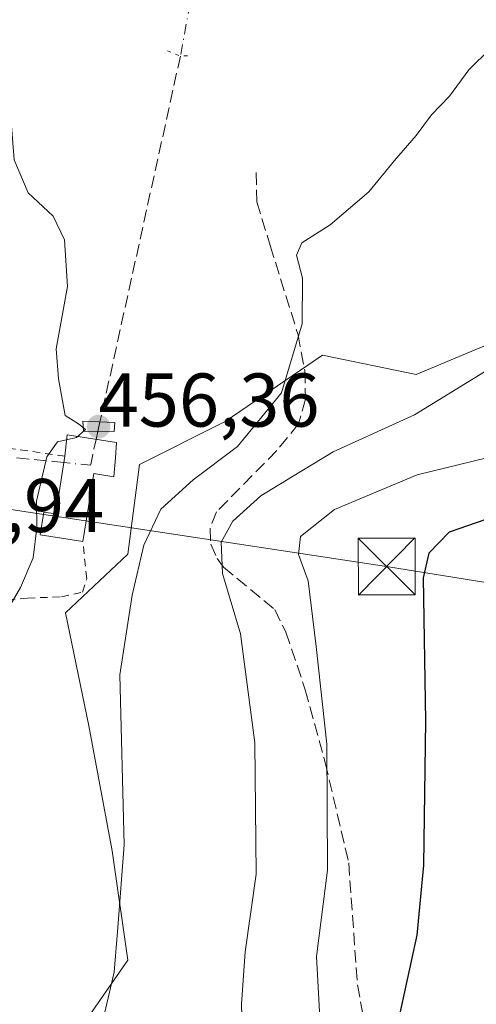
# Model space of a CAD drawing. Units: metres. Extents: x 614041 to 617484, y 4743249 to 4745627.
# Drawn here: x 615691 to 615751, y 4744967 to 4745097 of the extents above; entities that cross this region are included whole.
import ezdxf

# ---------------------------------------------------------------- set-up
doc = ezdxf.new("R2010")
doc.units = ezdxf.units.M
doc.header["$MEASUREMENT"] = 0
for name, pattern in [('DGN Style 2', [1.6480167562047852, 0.988810053722871, -0.6592067024819142]), ('DGN Style 3', [2.307223458686699, 1.648016756204785, -0.6592067024819142]), ('DGN Style 4', [2.6384748266838614, 1.318413404963828, -0.6592067024819142, 0.001648016756204785, -0.6592067024819142]), ('DGN Style 5', [1.1536117293433497, 0.4944050268614355, -0.6592067024819142])]:
    doc.linetypes.add(name, pattern=pattern)
for name, color, linetype, lineweight in [('Alambrada', 7, 'DGN Style 2', 0), ('Corriente artificial lineal', 4, 'DGN Style 3', 13), ('Corriente artificial lineal oculto', 135, 'DGN Style 4', 13), ('Cultivos herbáceos CxS', 92, 'Continuous', 0), ('Curva de nivel maestra', 30, 'Continuous', 30), ('Curva de nivel normal', 30, 'Continuous', 0), ('Edificación Cxs', 1, 'Continuous', 13), ('Instalación deportiva CxS', 7, 'Continuous', 0), ('Matorral CxS', 135, 'Continuous', 0), ('Pastizal CxS', 92, 'Continuous', 0), ('Puente Cxs', 1, 'Continuous', 13), ('Puente lineal', 2, 'DGN Style 5', 0), ('Punto de cota en terreno', 7, 'Continuous', 0), ('Rótulo de punto de cota en construcción', 7, 'Continuous', 0), ('Rótulo de punto de cota en terreno', 7, 'Continuous', 0), ('Senda', 7, 'DGN Style 3', 0), ('Tendido', 6, 'Continuous', 0), ('Torre de tendido puntual', 7, 'Continuous', 0)]:
    doc.layers.add(name, color=color, linetype=linetype, lineweight=lineweight)
doc.styles.add('Style-Arial', font='txt')

# ---------------------------------------------------------------- blocks, each defined once
blk = doc.blocks.new('*U13')
at = {"layer": 'Matorral CxS', "color": 135, "linetype": 'Continuous', "lineweight": 0}
blk.add_polyline3d([(615693.2736999998, 4744956.025900001, 457.6803999999975), (615705.1051000003, 4744973.007900001, 459.9419999999955), (615703.0475000005, 4744987.4169, 458.5676999999997), (615699.9621000001, 4745003.8849, 457.8978000000062), (615696.8761, 4745018.8079, 456.6270999999979), (615705.1064999999, 4745026.526699999, 458.8619000000036), (615706.6497, 4745038.3629, 456.8343000000023), (615717.9659000002, 4745044.023700001, 457.9260000000068), (615730.8249000004, 4745052.771500001, 460.6110000000045), (615743.1699000001, 4745050.1985, 462.2765999999974), (615752.9429000001, 4745054.315300001, 463.1567000000068)], dxfattribs=at)
blk = doc.blocks.new('5PATER')
at = {"layer": 'Pastizal CxS', "linetype": 'Continuous', "lineweight": 0}
h = blk.add_hatch(color=51, dxfattribs=at)
edge = h.paths.add_edge_path()
edge.add_ellipse((0, 0), major_axis=(-0.1095731443231308, -0.1110710700762829), ratio=0.9994222409660322, start_angle=0, end_angle=360)
blk = doc.blocks.new('5TTEND')
at = {"layer": 'Instalación deportiva CxS', "color": 7, "linetype": 'Continuous', "lineweight": 0}
for p, q in [((-0.375, 0.3754), (0.375, -0.3746)), ((0.3720000000000001, 0.3784000000000001), (-0.3720000000000001, -0.3776))]:
    blk.add_line(p, q, dxfattribs=at)
at = {"layer": 'Instalación deportiva CxS', "color": 7, "linetype": 'Continuous', "lineweight": 0, "flags": 128}
blk.add_lwpolyline([(-0.375, -0.3746), (0.375, -0.3746), (0.375, 0.3754), (-0.375, 0.3754), (-0.3720000000000001, -0.3776)], dxfattribs=at)

msp = doc.modelspace()

# ---------------------------------------------------------------- linework, layer by layer
at = {"layer": 'Alambrada', "color": 7, "linetype": 'DGN Style 2', "lineweight": 0}
msp.add_polyline3d([(615696.8101000005, 4745039.460100001, 457.9919999999984), (615686.9401000004, 4745040.8201, 454.6618000000017), (615682.4600999998, 4745040.5001, 454.9611000000005), (615681.2100999998, 4745039.610099999, 455.2575999999972), (615679.4600999998, 4745037.780099999, 455.5605999999971), (615677.7301000003, 4745034.5701, 455.1061000000045), (615676.6901000004, 4745031.540100001, 454.4508999999962), (615676.1001000004, 4745027.140100001, 454.226800000004), (615676.0100999996, 4745021.300100001, 453.899900000004), (615675.7301000003, 4745018.4901, 453.903999999995), (615677.8501000004, 4745018.6601, 453.9762999999948), (615684.3400999998, 4745020.0101, 454.5111000000034), (615691.8901000004, 4745020.7401, 455.7424000000028), (615696.3701, 4745020.9001, 457.3377000000037), (615699.1300999997, 4745021.540100001, 458.1879000000045), (615699.6901000004, 4745023.300100001, 458.2112999999954), (615699.1901000004, 4745028.210100001, 458.1304999999993)], dxfattribs=at)
at = {"layer": 'Corriente artificial lineal', "color": 4, "linetype": 'DGN Style 3', "lineweight": 13, "extrusion": (-0.9765717830893241, 0.2151918176026432, 0.000184690576125664), "elevation": 419818.0708698259, "flags": 128}
msp.add_lwpolyline([(-4766419.409868986, 379.1380650893958), (-4766401.142668768, 378.3179650754117), (-4766370.033501354, 377.4219650601368)], dxfattribs=at)
at = {"layer": 'Corriente artificial lineal', "color": 4, "linetype": 'DGN Style 3', "lineweight": 13, "extrusion": (0.02222738980397811, 0.1008633823668953, 0.9946519598533005), "elevation": 492738.9881639117, "flags": 128}
msp.add_lwpolyline([(419894.9285376593, -4740824.297454905), (419894.9285376592, -4740823.215965474)], dxfattribs=at)
at = {"layer": 'Corriente artificial lineal', "color": 4, "linetype": 'DGN Style 3', "lineweight": 13, "extrusion": (-0.05779601578645138, 0.005806379913546917, 0.9983115277865481), "elevation": -7579.053370622583, "flags": 128}
msp.add_lwpolyline([(-4782817.934833592, 138091.0802288018), (-4782817.934833591, 138075.2401814751)], dxfattribs=at)
at = {"layer": 'Corriente artificial lineal oculto', "color": 135, "linetype": 'DGN Style 4', "lineweight": 13, "extrusion": (-0.9834992738485218, 0.1809120719147897, 2.397767098705517e-05), "elevation": 252892.1046704202, "flags": 128}
msp.add_lwpolyline([(-4778207.895557432, 450.8513364485908), (-4778199.687113366, 451.1322364486695), (-4778184.459341819, 450.6107364485169)], dxfattribs=at)
at = {"layer": 'Corriente artificial lineal oculto', "color": 135, "linetype": 'DGN Style 4', "lineweight": 13, "extrusion": (-0.004128241478753941, -0.01873713678817042, 0.999815921721231), "elevation": -90995.42730362166, "flags": 128}
msp.add_lwpolyline([(-419680.2731415728, 4765513.503483286), (-419680.2731415728, 4765512.226545316)], dxfattribs=at)
at = {"layer": 'Corriente artificial lineal oculto', "color": 135, "linetype": 'DGN Style 4', "lineweight": 13}
msp.add_polyline3d([(615700.9282000001, 4745041.6633, 455.0455999999977), (615700.4858999997, 4745039.656199999, 455.2934999999998), (615700.2189999997, 4745038.251, 455.4465999999957), (615696.6778999995, 4745038.606799999, 455.0329999999958)], dxfattribs=at)
at = {"layer": 'Cultivos herbáceos CxS', "color": 92, "linetype": 'Continuous', "lineweight": 0}
for points in [[(615752.9429000001, 4745054.315300001, 463.1567000000068), (615743.1699000001, 4745050.1985, 462.2765999999974), (615730.8249000004, 4745052.771500001, 460.6110000000045), (615717.9659000002, 4745044.023700001, 457.9260000000068), (615706.6497, 4745038.3629, 456.8343000000023), (615705.1064999999, 4745026.526699999, 458.8619000000036), (615696.8761, 4745018.8079, 456.6270999999979), (615699.9621000001, 4745003.8849, 457.8978000000062), (615703.0475000005, 4744987.4169, 458.5676999999997), (615705.1051000003, 4744973.007900001, 459.9419999999955), (615693.2736999998, 4744956.025900001, 457.6803999999975)], [(615693.2736999998, 4744956.025900001, 457.6803999999975), (615705.1051000003, 4744973.007900001, 459.9419999999955), (615703.0475000005, 4744987.4169, 458.5676999999997), (615699.9621000001, 4745003.8849, 457.8978000000062), (615696.8761, 4745018.8079, 456.6270999999979), (615705.1064999999, 4745026.526699999, 458.8619000000036), (615706.6497, 4745038.3629, 456.8343000000023), (615717.9659000002, 4745044.023700001, 457.9260000000068), (615730.8249000004, 4745052.771500001, 460.6110000000045), (615743.1699000001, 4745050.1985, 462.2765999999974), (615752.9429000001, 4745054.315300001, 463.1567000000068)]]:
    msp.add_polyline3d(points, dxfattribs=at)
at = {"layer": 'Curva de nivel maestra', "color": 30, "linetype": 'Continuous', "lineweight": 30, "elevation": 475, "flags": 128}
msp.add_lwpolyline([(615752.3499999996, 4745031.120100001), (615747.54, 4745029.450099999), (615744.8600000005, 4745026.6601), (615744.1100000005, 4745023.4101), (615744.3899999997, 4745004.550100001), (615744.1600000003, 4744985.550100001), (615743.2400000002, 4744976.3101), (615740.2699999996, 4744962.590100001)], dxfattribs=at)
at = {"layer": 'Curva de nivel normal', "color": 30, "linetype": 'Continuous', "lineweight": 0, "flags": 128}
for points, elevation in [([(615674.9900000002, 4744962.58), (615677.6900000004, 4744977.550000001), (615679.7999999998, 4744989.970000001), (615683.4400000004, 4745005.619999999), (615687.4500000002, 4745016.15), (615690.9400000004, 4745022.140000001), (615692.6100000005, 4745026.039999999), (615693.0999999996, 4745030), (615693.0499999998, 4745033.52), (615694.4199999999, 4745039.359999999), (615695.8600000005, 4745041.32), (615698.3499999996, 4745041.9), (615699.5499999998, 4745042.960000001), (615698.6200000001, 4745043.699999999), (615696.8300000001, 4745044.810000001), (615695.9800000006, 4745049.66), (615695.6799999997, 4745053.600000001), (615697.1799999997, 4745061.810000001), (615696.7699999996, 4745067.949999999), (615695.2800000003, 4745071.09), (615691.9600000001, 4745074.140000001), (615690.0999999996, 4745078.51), (615689.3399999999, 4745088.609999999), (615689.7100000001, 4745099.84)], 455), ([(615700.1399999997, 4744957.890000001), (615703.3300000001, 4744971.430000001), (615703.8200000003, 4744977.34), (615704.6299999999, 4744988.220000001), (615704.0499999998, 4745010.619999999), (615705.6799999997, 4745021.119999999), (615707.25, 4745027.730000001), (615709.4900000002, 4745032.449999999), (615713.7400000002, 4745036.33), (615719.5800000001, 4745040.720000001), (615725.4199999999, 4745047.779999999), (615728.1200000001, 4745056.869999999), (615728.1600000003, 4745062.9), (615727.3799999999, 4745065.939999999), (615728.0800000001, 4745067.550000001), (615731.7999999998, 4745069.92), (615736.9299999997, 4745074.279999999), (615740.2999999998, 4745078.4), (615743.1900000004, 4745081.699999999), (615745.2000000002, 4745084.42), (615747.5599999996, 4745086.880000001), (615750.1399999997, 4745090.369999999), (615752.9900000002, 4745093.17)], 460), ([(615759.4699999997, 4745055.039999999), (615742.9299999997, 4745044.91), (615732.2100000001, 4745040.02), (615726.8399999999, 4745036.75), (615722.6600000003, 4745034.220000001), (615718.9600000001, 4745030.859999999), (615717.4500000002, 4745028.100000001), (615717.6100000005, 4745023.970000001), (615719.9800000006, 4745016.02), (615721.8799999999, 4745001.67), (615722.0700000003, 4744984.359999999), (615720.6100000005, 4744974.100000001), (615720.1399999997, 4744967.230000001), (615720.4000000004, 4744957.609999999)], 465.0000000000001), ([(615765.4699999997, 4745042.41), (615743.2999999998, 4745036.980000001), (615732.4100000003, 4745032.41), (615727.9000000004, 4745028.84), (615727.6600000003, 4745026.480000001), (615728.9199999999, 4745023.01), (615729.9699999997, 4745014.380000001), (615731.4000000004, 4745001.480000001), (615731.4600000001, 4744984.869999999), (615730.0300000003, 4744973.52), (615730.6200000001, 4744962.189999999)], 470)]:
    msp.add_lwpolyline(points, dxfattribs=dict(at, elevation=elevation))
at = {"layer": 'Edificación Cxs', "color": 1, "linetype": 'Continuous', "lineweight": 13, "elevation": 459.0412000000068, "flags": 128}
msp.add_lwpolyline([(615703.4744999995, 4745039.214500001), (615703.2801000001, 4745036.7401), (615700.6201, 4745037.170100001), (615699.1901000004, 4745028.210100001), (615693.5601000005, 4745029.100099999), (615694.0500999996, 4745032.0801), (615695.6101000002, 4745031.8301), (615696.8101000005, 4745039.460100001), (615697.1239999998, 4745042.261399999), (615703.6327999998, 4745041.229499999)], close=True, dxfattribs=at)
at = {"layer": 'Edificación Cxs', "color": 1, "linetype": 'Continuous', "lineweight": 13}
for points in [[(615696.8101000005, 4745039.460100001, 457.9919999999984), (615697.1239999998, 4745042.261399999, 456.8117999999959), (615703.6327999998, 4745041.229499999, 457.4517999999953), (615703.4744999995, 4745039.214500001, 458.1560999999929)], [(615699.1901000004, 4745028.210100001, 458.1304999999993), (615693.5601000005, 4745029.100099999, 456.2081000000035), (615694.0500999996, 4745032.0801, 456.9067000000068), (615695.6101000002, 4745031.8301, 457.8163999999961), (615696.8101000005, 4745039.460100001, 457.9919999999984)], [(615703.4744999995, 4745039.214500001, 458.1560999999929), (615703.2801000001, 4745036.7401, 458.9070999999968), (615700.6201, 4745037.170100001, 459.0412000000069), (615699.1901000004, 4745028.210100001, 458.1304999999993)]]:
    msp.add_polyline3d(points, dxfattribs=at)
at = {"layer": 'Matorral CxS', "color": 135, "linetype": 'Continuous', "lineweight": 0}
msp.add_polyline3d([(615693.2736999998, 4744956.025900001, 457.6803999999975), (615705.1051000003, 4744973.007900001, 459.9419999999955), (615703.0475000005, 4744987.4169, 458.5676999999997), (615699.9621000001, 4745003.8849, 457.8978000000062), (615696.8761, 4745018.8079, 456.6270999999979), (615705.1064999999, 4745026.526699999, 458.8619000000036), (615706.6497, 4745038.3629, 456.8343000000023), (615717.9659000002, 4745044.023700001, 457.9260000000068), (615730.8249000004, 4745052.771500001, 460.6110000000045), (615743.1699000001, 4745050.1985, 462.2765999999974), (615752.9429000001, 4745054.315300001, 463.1567000000068)], dxfattribs=at)
at = {"layer": 'Puente Cxs', "color": 1, "linetype": 'Continuous', "lineweight": 13}
msp.add_polyline3d([(615703.3940000003, 4745043.886600001, 456.8739999999962), (615703.3146000003, 4745042.696000001, 456.9951000000001), (615699.2887000004, 4745042.7292, 456.8352000000014), (615699.1870999997, 4745044.045399999, 456.5387999999948), (615703.3940000003, 4745043.886600001, 456.8739999999962)], dxfattribs=at)
msp.add_3dface([(615703.3940000003, 4745043.886600001, 456.8739999999962), (615703.3146000003, 4745042.696000001, 456.9951000000001), (615699.2887000004, 4745042.7292, 456.8352000000014), (615699.1870999997, 4745044.045399999, 456.5387999999948)], dxfattribs=at)
at = {"layer": 'Puente lineal', "color": 2, "linetype": 'DGN Style 5', "lineweight": 0, "extrusion": (-0.0832908058683793, -0.06281899820281182, 0.9945433198823423), "elevation": -348910.7667056373, "flags": 128}
msp.add_lwpolyline([(-3417649.478244571, 3330606.444464146), (-3417647.875694111, 3330607.395344091), (-3417647.096554079, 3330608.567648701)], dxfattribs=at)
at = {"layer": 'Senda', "color": 7, "linetype": 'DGN Style 3', "lineweight": 0}
msp.add_polyline3d([(615722.0500999996, 4745076.840100001, 459.1937999999937), (615722.1401000004, 4745072.9801, 459.6889999999985), (615723.9001000002, 4745067.220100001, 460.3199000000022), (615727.5800999999, 4745055.460100001, 462.1733999999997), (615728.4600999998, 4745050.7301, 462.0170000000071), (615728.5800999999, 4745046.9801, 462.199099999998), (615727.6601, 4745043.700099999, 462.8565999999992), (615724.7801000001, 4745040.1801, 463.5339999999997), (615716.8201000001, 4745032.100099999, 464.309699999998), (615715.9801000003, 4745029.940099999, 464.6172999999981), (615716.0601000005, 4745027.860099999, 465.2837), (615716.9001000002, 4745025.940099999, 465.688599999994), (615717.7401000002, 4745024.8201, 465.9970999999932), (615724.5000999998, 4745019.220100001, 468.5522000000056), (615725.9801000003, 4745016.2601, 468.9903000000049), (615728.5401, 4745008.6601, 469.543399999995), (615731.1801000005, 4744999.040100001, 470.4060000000027), (615734.2701000003, 4744985.840100001, 472.0258000000031), (615735.4200999998, 4744969.780099999, 473.747000000003), (615736.3800999997, 4744964.5801, 474.1104999999953)], dxfattribs=at)
at = {"layer": 'Tendido', "color": 6, "linetype": 'Continuous', "lineweight": 0}
msp.add_polyline3d([(615761.6500000004, 4744846.939999999, 483.0547999999981), (615768.8301999997, 4744937.863299999, 483.5883000000031), (615776.7000000002, 4745018.890000001, 481.3454999999958), (615739.2674000004, 4745024.897100001, 474.6276999999973), (615632.8340999996, 4745041.051000001, 453.0666999999958)], dxfattribs=at)

# ---------------------------------------------------------------- block references
at = {"layer": 'Matorral CxS', "color": 135, "linetype": 'Continuous', "lineweight": 0}
msp.add_blockref('*U13', (0, 0), dxfattribs=at)
at = {"layer": 'Punto de cota en terreno', "color": 7, "linetype": 'Continuous', "lineweight": 0, "xscale": 10, "yscale": 10, "zscale": 10}
msp.add_blockref('5PATER', (615701.2627999998, 4745043.344599999, 456.3601000000053), dxfattribs=at)
at = {"layer": 'Torre de tendido puntual', "color": 7, "linetype": 'Continuous', "lineweight": 0, "xscale": 10, "yscale": 10, "zscale": 10}
msp.add_blockref('5TTEND', (615739.2674000004, 4745024.897100001, 474.6276999999973), dxfattribs=at)

# ---------------------------------------------------------------- texts
at = {"layer": 'Rótulo de punto de cota en construcción', "color": 7, "linetype": 'Continuous', "lineweight": 0, "style": 'Style-Arial'}
msp.add_text('456,36', height=7.000000000000002, dxfattribs=at).set_placement((615701.2637, 4745043.3455))
at = {"layer": 'Rótulo de punto de cota en terreno', "color": 7, "linetype": 'Continuous', "lineweight": 0, "style": 'Style-Arial'}
msp.add_text('453,94', height=7.000000000000002, dxfattribs=at).set_placement((615672.8578000005, 4745029.447799999))

doc.saveas('drawing.dxf')
